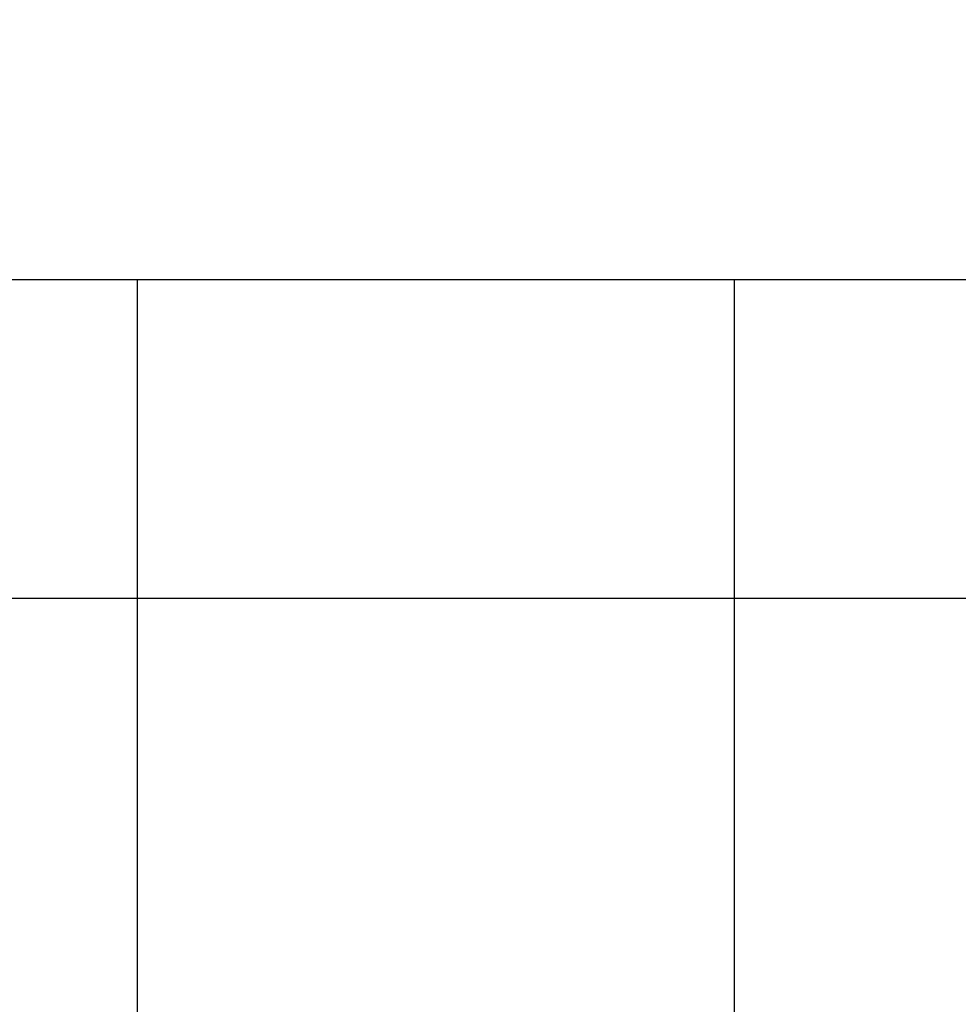
# Model space of a CAD drawing. Extents: x -1669 to 17690, y -10454 to 8613.
# Drawn here: x 14634 to 15135, y -2700 to -2173 of the extents above; entities that cross this region are included whole.
import ezdxf

# ---------------------------------------------------------------- set-up
doc = ezdxf.new("R2010")
doc.units = 0
doc.header["$LTSCALE"] = 350
doc.header["$MEASUREMENT"] = 0
doc.layers.add('BEM-SI-MIN', color=7, linetype='CONTINUOUS')
doc.layers.add('NEPTUN-19', color=7, linetype='CONTINUOUS')
doc.styles.get("Standard").update_dxf_attribs({"font": 'isocp2.shx'})
doc.dimstyles.new('Europa SI', dxfattribs={"dimscale": 74, "dimtxt": 3.5, "dimasz": 4, "dimexe": 2, "dimexo": 0, "dimgap": 2, "dimtad": 0, "dimdec": 0, "dimzin": 0, "dimdsep": 46, "dimtxsty": 'Standard', "dimcen": 2, "dimadec": 0, "dimazin": 0, "dimtfac": 1, "dimtdec": 0, "dimtofl": 0, "dimtmove": 0, "dimatfit": 3, "dimfxl": 2, "dimtolj": 1, "dimtzin": 0, "dimarcsym": 0})

# ---------------------------------------------------------------- blocks, each defined once
blk = doc.blocks.new('*D10')
at = {"layer": 'BEM-SI-MIN', "color": 0, "lineweight": -2, "transparency": 16777216}
for p, q in [((2777.28, -1433.07), (2777.28, -9673.5)), ((15592.24, -3414.93), (15592.24, -9673.5)), ((3073.28, -9525.5), (8668.8, -9525.5)), ((15296.24, -9525.5), (9700.72, -9525.5))]:
    blk.add_line(p, q, dxfattribs=at)
at = {"layer": 'BEM-SI-MIN', "color": 0, "transparency": 16777216}
for points in [[(3073.28, -9476.17), (3073.28, -9574.83), (2777.28, -9525.5)], [(15296.24, -9476.17), (15296.24, -9574.83), (15592.24, -9525.5)]]:
    blk.add_solid(points, dxfattribs=at)
at = {"layer": 'BEM-SI-MIN', "color": 0, "transparency": 16777216, "insert": (9184.76, -9525.5), "char_height": 259, "attachment_point": 5}
blk.add_mtext('\\A1;12815', dxfattribs=at)

msp = doc.modelspace()

# ---------------------------------------------------------------- linework, layer by layer
at = {"layer": 'NEPTUN-19'}
for p, q in [((14458.53, -2312.3), (15335.58, -2312.3)), ((14458.53, -2312.3), (15495.64, -2312.3)), ((14696.92, -2344.89), (14696.92, -2312.3)), ((14696.92, -2312.3), (14696.92, -2312.3)), ((14696.92, -2312.3), (14696.92, -2312.3)), ((15015.83, -2344.89), (15015.83, -2312.3)), ((15015.83, -2312.3), (15015.83, -2312.3)), ((15015.83, -2312.3), (15015.83, -2312.3)), ((14696.92, -2512.12), (14696.92, -2344.89)), ((15015.83, -2512.12), (15015.83, -2344.89)), ((14458.53, -2482.67), (15335.58, -2482.67)), ((14696.92, -2642.91), (14696.92, -2512.12)), ((15015.83, -2642.91), (15015.83, -2512.12)), ((14696.92, -2711.95), (14696.92, -2642.91)), ((15015.83, -2711.95), (15015.83, -2642.91))]:
    msp.add_line(p, q, dxfattribs=at)

# ---------------------------------------------------------------- dimensions: what is measured, and where the dimension line sits
at = {"layer": 'BEM-SI-MIN'}
dim = msp.add_linear_dim(base=(15592.24, -9525.5), p1=(2777.28, -1433.07), p2=(15592.24, -3414.93), angle=180, dimstyle='Europa SI', override={"dimtmove": 1}, dxfattribs=at)
dim.commit()
dim.dimension.update_dxf_attribs({"geometry": '*D10', "text_midpoint": (9184.76, -9525.5)})

doc.saveas('drawing.dxf')
